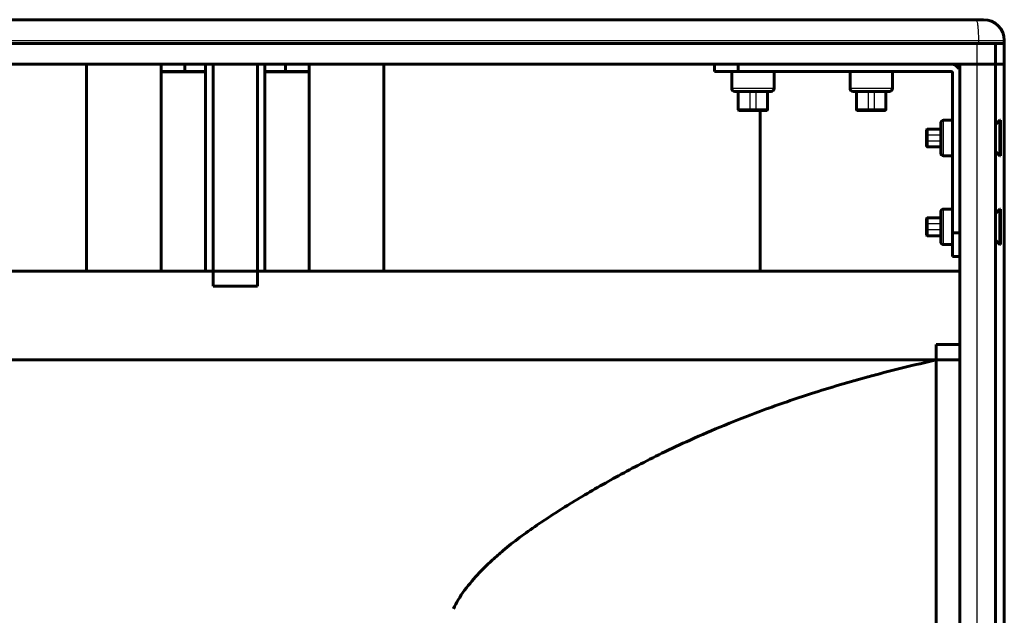
# Model space of a CAD drawing. Units: millimetres. Extents: x 1154 to 3913, y 331 to 3090.
# Drawn here: x 1501 to 1834, y 2058 to 2260 of the extents above; entities that cross this region are included whole.
import ezdxf

# ---------------------------------------------------------------- set-up
doc = ezdxf.new("R2010")
doc.units = ezdxf.units.MM
doc.layers.add('AM_0', color=253, linetype='Continuous', lineweight=60)
doc.layers.add('AM_4', color=4, linetype='Continuous', lineweight=25)

msp = doc.modelspace()

# ---------------------------------------------------------------- linework, layer by layer
at = {"color": 2, "linetype": 'Continuous'}
for p, q in [((1748.1, 2235.44), (1748.1, 2229)), ((1750.1, 2235.44), (1750.1, 2229)), ((1788.1, 2235.44), (1788.1, 2229)), ((1790.1, 2235.44), (1790.1, 2229)), ((1812.6, 2220.7), (1807.8, 2220.7)), ((1812.6, 2218.7), (1807.8, 2218.7)), ((1812.6, 2190.7), (1807.8, 2190.7)), ((1812.6, 2188.7), (1807.8, 2188.7))]:
    msp.add_line(p, q, dxfattribs=at)
at = {"layer": 'AM_0'}
for p, q in [((1827.1, 2259.7), (1321.1, 2259.7)), ((1834.1, 2251.7), (1314.1, 2251.7)), ((1831.1, 1377.7), (1831.1, 2251.7)), ((1834.1, 1376.7), (1834.1, 2252.7)), ((1834.1, 2244.7), (1314.1, 2244.7)), ((1523.85, 2174.7), (1523.85, 2244.7)), ((1549.1, 2174.7), (1549.1, 2244.7)), ((1557.1, 2242.2), (1557.1, 2244.7)), ((1564.1, 2244.7), (1564.1, 2174.7)), ((1566.6, 2244.7), (1566.6, 2169.7)), ((1581.6, 2169.7), (1581.6, 2244.7)), ((1584.1, 2244.7), (1584.1, 2174.7)), ((1591.1, 2242.2), (1591.1, 2244.7)), ((1599.1, 2174.7), (1599.1, 2244.7)), ((1624.35, 2174.7), (1624.35, 2244.7)), ((1736.1, 2244.7), (1736.1, 2242.2)), ((1744.1, 2244.7), (1744.1, 2242.2)), ((1819.1, 1384.7), (1819.1, 2244.7)), ((1564.1, 2242.2), (1549.1, 2242.2)), ((1599.1, 2242.2), (1584.1, 2242.2)), ((1816.1, 2242.2), (1736.1, 2242.2)), ((1741.95, 2242.2), (1741.95, 2236.44)), ((1756.25, 2242.2), (1756.25, 2236.44)), ((1781.95, 2242.2), (1781.95, 2236.44)), ((1796.25, 2242.2), (1796.25, 2236.44)), ((1816.6, 2241.7), (1816.6, 2179.7)), ((1755.25, 2235.44), (1742.95, 2235.44)), ((1744.1, 2229.2), (1744.1, 2235.44)), ((1754.1, 2229.2), (1754.1, 2235.44)), ((1795.25, 2235.44), (1782.95, 2235.44)), ((1784.1, 2229.2), (1784.1, 2235.44)), ((1794.1, 2229.2), (1794.1, 2235.44)), ((1744.3, 2229), (1744.1, 2229.2)), ((1754.1, 2229.2), (1744.1, 2229.2)), ((1753.9, 2229), (1744.3, 2229)), ((1751.54, 2174.7), (1751.54, 2229)), ((1753.9, 2229), (1754.1, 2229.2)), ((1784.3, 2229), (1784.1, 2229.2)), ((1794.1, 2229.2), (1784.1, 2229.2)), ((1793.9, 2229), (1784.3, 2229)), ((1793.9, 2229), (1794.1, 2229.2)), ((1812.6, 2214.7), (1812.6, 2224.7)), ((1816.6, 2225.7), (1813.6, 2225.7)), ((1831.1, 2224.25), (1832.6, 2225.7)), ((1832.6, 2225.7), (1832.8, 2225.7)), ((1832.6, 2213.7), (1832.6, 2225.7)), ((1832.8, 2213.7), (1832.8, 2225.7)), ((1807.8, 2222.5), (1808, 2222.7)), ((1807.8, 2216.9), (1807.8, 2222.5)), ((1808, 2222.7), (1812.6, 2222.7)), ((1808, 2216.7), (1808, 2222.7)), ((1807.8, 2216.9), (1808, 2216.7)), ((1808, 2216.7), (1812.6, 2216.7)), ((1816.6, 2213.7), (1813.6, 2213.7)), ((1831.1, 2215.15), (1832.6, 2213.7)), ((1832.6, 2213.7), (1832.8, 2213.7)), ((1812.6, 2184.7), (1812.6, 2194.7)), ((1816.6, 2195.7), (1813.6, 2195.7)), ((1831.1, 2194.25), (1832.6, 2195.7)), ((1832.6, 2195.7), (1832.8, 2195.7)), ((1832.6, 2183.7), (1832.6, 2195.7)), ((1832.8, 2183.7), (1832.8, 2195.7)), ((1807.8, 2192.5), (1808, 2192.7)), ((1807.8, 2186.9), (1807.8, 2192.5)), ((1808, 2192.7), (1812.6, 2192.7)), ((1808, 2186.7), (1808, 2192.7)), ((1816.6, 2187.7), (1819.1, 2187.7)), ((1807.8, 2186.9), (1808, 2186.7)), ((1808, 2186.7), (1812.6, 2186.7)), ((1816.6, 2183.7), (1813.6, 2183.7)), ((1831.1, 2185.15), (1832.6, 2183.7)), ((1832.6, 2183.7), (1832.8, 2183.7)), ((1816.6, 2179.7), (1819.1, 2179.7)), ((1329.1, 2174.7), (1819.1, 2174.7)), ((1566.6, 2169.7), (1581.6, 2169.7)), ((1819.1, 2149.91), (1811.1, 2149.91)), ((1811.1, 2149.91), (1811.1, 1818.49)), ((1329.1, 2144.7), (1819.1, 2144.7))]:
    msp.add_line(p, q, dxfattribs=at)
for centre, radius, start, end in [((1827.1, 2252.7), 7, 0, 90), ((1816.1, 2241.7), 3, 30, 90), ((1816.1, 2241.7), 0.5, 0, 90), ((1742.95, 2236.44), 1, 180, 270), ((1755.25, 2236.44), 1, 270, 0), ((1782.95, 2236.44), 1, 180, 270), ((1795.25, 2236.44), 1, 270, 0), ((1813.6, 2224.7), 1, 90, 180), ((1813.6, 2214.7), 1, 180, 270), ((1813.6, 2194.7), 1, 90, 180), ((1813.6, 2184.7), 1, 180, 270)]:
    msp.add_arc(centre, radius, start, end, dxfattribs=at)
for points, knots in [([(1662.86, 2078.73), (1663.46, 2079.26), (1665.87, 2081.32), (1670.24, 2084.76), (1676.14, 2088.96), (1682.36, 2093.06), (1688.92, 2097.12), (1695.75, 2101.16), (1702.85, 2105.17), (1710.39, 2109.2), (1718.74, 2113.4), (1728.46, 2117.97), (1740.13, 2123), (1754.16, 2128.43), (1770.78, 2134.09), (1790.01, 2139.71), (1803.79, 2143.07), (1811.1, 2144.7)], [0, 0, 0, 0, 2.398041, 9.500829, 16.671252, 24.12399, 31.858707, 39.806345, 47.927163, 56.318488, 65.457241, 75.958088, 88.532088, 103.56632, 121.096977, 141.168753, 163.645072, 163.645072, 163.645072, 163.645072]), ([(1647.84, 2060.62), (1648.34, 2061.65), (1650.15, 2064.95), (1653.92, 2069.99), (1658.59, 2074.88), (1661.64, 2077.67), (1662.86, 2078.73)], [0, 0, 0, 0, 3.416846, 11.271774, 18.807504, 23.667846, 23.667846, 23.667846, 23.667846])]:
    msp.add_open_spline(points, degree=3, knots=knots, dxfattribs=at)
at = {"layer": 'AM_4'}
for p, q in [((1314.1, 2252.7), (1834.1, 2252.7)), ((1824.98, 1377.7), (1824.98, 2251.7)), ((1825.36, 2252.7), (1825.36, 2251.7)), ((1564.1, 2241.7), (1549.1, 2241.7)), ((1599.1, 2241.7), (1584.1, 2241.7)), ((1756.25, 2236.44), (1741.95, 2236.44)), ((1796.25, 2236.44), (1781.95, 2236.44)), ((1813.6, 2213.7), (1813.6, 2225.7)), ((1813.6, 2183.7), (1813.6, 2195.7))]:
    msp.add_line(p, q, dxfattribs=at)
msp.add_open_spline([(1824.48, 2259.7), (1824.62, 2259.7), (1824.86, 2259.1), (1825.03, 2258.23), (1825.22, 2256.67), (1825.33, 2254.8), (1825.36, 2253.42), (1825.36, 2252.7)], degree=3, knots=[0, 0, 0, 0, 0.437292, 1.461345, 3.022143, 4.977516, 7.141059, 7.141059, 7.141059, 7.141059], dxfattribs=at)

doc.saveas('drawing.dxf')
